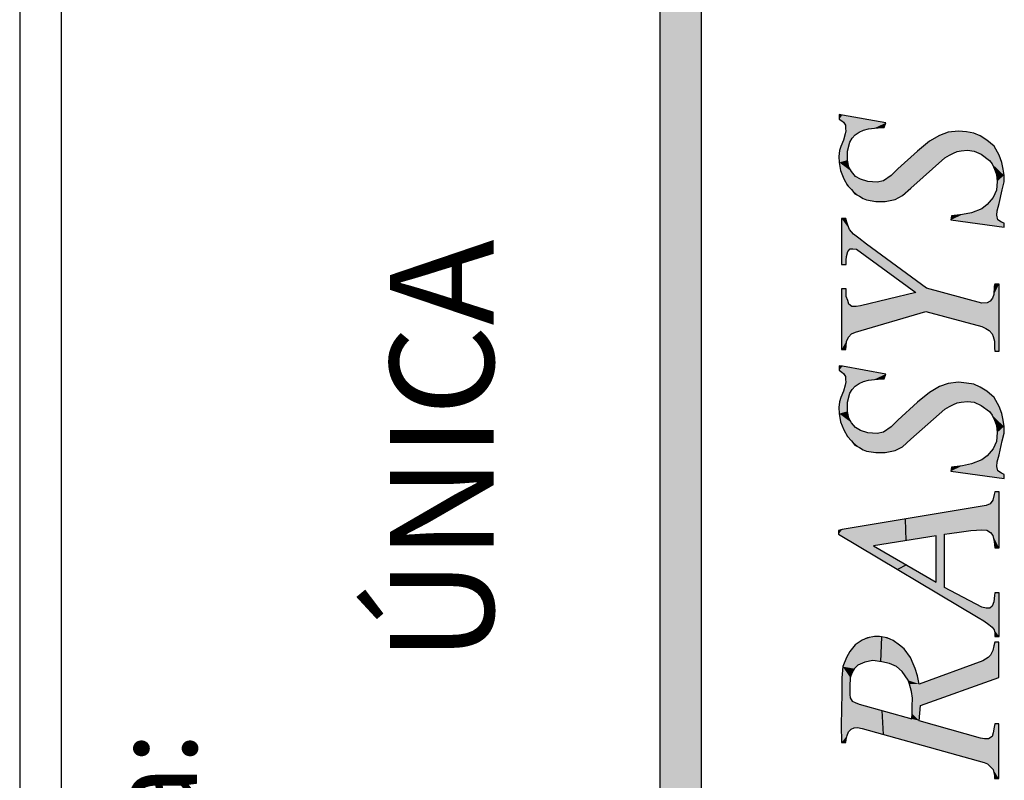
# Model space of a CAD drawing. Extents: x 188072 to 188367, y 1681253 to 1682493.
# Drawn here: x 188338 to 188350, y 1682415 to 1682425 of the extents above; entities that cross this region are included whole.
import ezdxf
from ezdxf.enums import TextEntityAlignment as Align

# ---------------------------------------------------------------- set-up
doc = ezdxf.new("R2010")
doc.units = 0
doc.header["$LTSCALE"] = 6
doc.header["$MEASUREMENT"] = 0
doc.layers.get('0').update_dxf_attribs({"linetype": 'CONTINUOUS'})
doc.layers.add('SELO-N', color=114, linetype='CONTINUOUS')
doc.styles.add('ROMAND', font='romand')
doc.styles.add('SERIA', font='SERIA.SHX')

# ---------------------------------------------------------------- blocks, each defined once
blk = doc.blocks.new('*U22', base_point=(1754.574, 1072.111))
at = {"color": 0}
for points in [[(1599.242, 1072.111), (1754.574, 1072.111), (1606.851, 1074.111)], [(1754.574, 1072.111), (1754.574, 1074.111), (1606.851, 1074.111)]]:
    blk.add_solid(points, dxfattribs=at)
blk = doc.blocks.new('*U34', base_point=(1651.16, 1058.843))
at = {"color": 0}
for points in [[(1653.387, 1065.715), (1652.085, 1065.127), (1651.58, 1064.4)], [(1652.715, 1064.931), (1653.387, 1065.715), (1651.58, 1064.4)], [(1653.387, 1065.715), (1652.603, 1065.491), (1652.085, 1065.127)], [(1653.387, 1065.715), (1652.995, 1065.659), (1652.603, 1065.491)], [(1652.715, 1064.931), (1652.953, 1065.127), (1653.387, 1065.715)], [(1652.953, 1065.127), (1653.163, 1065.253), (1653.387, 1065.715)], [(1653.163, 1065.253), (1653.499, 1065.323), (1653.387, 1065.715)], [(1653.961, 1065.701), (1653.681, 1065.729), (1653.387, 1065.715)], [(1654.465, 1065.519), (1653.961, 1065.701), (1653.387, 1065.715)], [(1654.759, 1065.435), (1654.465, 1065.519), (1653.387, 1065.715)], [(1653.499, 1065.323), (1654.759, 1065.435), (1653.387, 1065.715)], [(1654.465, 1065.519), (1654.157, 1065.645), (1653.961, 1065.701)], [(1655.292, 1063.476), (1655.67, 1065.561), (1655.474, 1065.715)], [(1655.292, 1063.476), (1655.474, 1065.715), (1655.39, 1065.589)], [(1655.67, 1065.561), (1655.698, 1065.715), (1655.474, 1065.715)], [(1652.603, 1065.491), (1652.281, 1065.323), (1652.085, 1065.127)], [(1653.499, 1065.323), (1654.914, 1065.407), (1654.759, 1065.435)], [(1653.499, 1065.323), (1653.933, 1065.323), (1655.18, 1065.421)], [(1653.499, 1065.323), (1655.18, 1065.421), (1654.914, 1065.407)], [(1653.933, 1065.323), (1654.367, 1065.211), (1655.18, 1065.421)], [(1654.367, 1065.211), (1654.549, 1065.099), (1655.18, 1065.421)], [(1654.549, 1065.099), (1654.717, 1064.945), (1655.18, 1065.421)], [(1654.717, 1064.945), (1654.843, 1064.75), (1655.32, 1065.505)], [(1654.717, 1064.945), (1655.32, 1065.505), (1655.18, 1065.421)], [(1654.843, 1064.75), (1654.942, 1064.554), (1655.32, 1065.505)], [(1655.18, 1065.421), (1655.012, 1065.421), (1654.914, 1065.407)], [(1654.942, 1064.554), (1655.292, 1063.476), (1655.32, 1065.505)], [(1655.292, 1063.476), (1655.39, 1065.589), (1655.32, 1065.505)], [(1652.085, 1065.127), (1651.763, 1064.736), (1651.58, 1064.4)], [(1652.575, 1064.694), (1652.715, 1064.931), (1651.58, 1064.4)], [(1651.763, 1064.736), (1651.651, 1064.568), (1651.58, 1064.4)], [(1652.463, 1064.344), (1652.575, 1064.694), (1651.58, 1064.4)], [(1652.085, 1065.127), (1651.875, 1064.959), (1651.763, 1064.736)], [(1651.58, 1064.4), (1651.51, 1063.952), (1651.51, 1063.504)], [(1651.58, 1064.4), (1651.51, 1063.504), (1651.791, 1062.664)], [(1651.58, 1064.4), (1651.791, 1062.664), (1652.155, 1062.272)], [(1651.58, 1064.4), (1652.155, 1062.272), (1653.611, 1060.621)], [(1651.58, 1064.4), (1653.611, 1060.621), (1653.737, 1060.411)], [(1652.435, 1063.896), (1652.463, 1064.344), (1651.58, 1064.4)], [(1652.505, 1063.588), (1652.435, 1063.896), (1651.58, 1064.4)], [(1654.857, 1059.585), (1652.505, 1063.588), (1651.58, 1064.4)], [(1651.58, 1064.4), (1653.737, 1060.411), (1654.857, 1059.585)], [(1654.942, 1064.554), (1654.998, 1064.302), (1655.292, 1063.476)], [(1654.998, 1064.302), (1655.04, 1064.022), (1655.292, 1063.476)], [(1655.04, 1064.022), (1655.068, 1063.644), (1655.292, 1063.476)], [(1651.51, 1063.504), (1651.609, 1063.028), (1651.791, 1062.664)], [(1654.857, 1059.585), (1652.757, 1063.224), (1652.505, 1063.588)], [(1655.068, 1063.644), (1655.068, 1063.56), (1655.292, 1063.476)], [(1654.409, 1061.377), (1653.079, 1062.888), (1652.757, 1063.224)], [(1654.857, 1059.585), (1654.409, 1061.377), (1652.757, 1063.224)], [(1654.409, 1061.377), (1653.933, 1061.95), (1653.079, 1062.888)], [(1654.843, 1060.467), (1654.689, 1060.887), (1654.409, 1061.377)], [(1654.857, 1059.585), (1654.843, 1060.467), (1654.409, 1061.377)], [(1653.737, 1060.411), (1653.835, 1060.215), (1654.857, 1059.585)], [(1654.857, 1059.585), (1654.9, 1059.977), (1654.843, 1060.467)], [(1650.614, 1060.341), (1650.264, 1057.78), (1650.46, 1057.766)], [(1650.614, 1060.341), (1650.46, 1057.766), (1650.516, 1057.906)], [(1650.964, 1059.347), (1650.614, 1060.341), (1650.516, 1057.906)], [(1650.88, 1059.781), (1650.81, 1060.313), (1650.614, 1060.341)], [(1650.964, 1059.347), (1650.88, 1059.781), (1650.614, 1060.341)], [(1653.835, 1060.215), (1653.905, 1060.033), (1654.857, 1059.585)], [(1653.905, 1060.033), (1653.947, 1059.851), (1654.857, 1059.585)], [(1652.771, 1057.78), (1654.171, 1058.256), (1654.857, 1059.585)], [(1653.485, 1058.48), (1652.771, 1057.78), (1654.857, 1059.585)], [(1653.779, 1058.885), (1653.485, 1058.48), (1654.857, 1059.585)], [(1653.933, 1059.221), (1653.779, 1058.885), (1654.857, 1059.585)], [(1653.975, 1059.529), (1653.933, 1059.221), (1654.857, 1059.585)], [(1653.947, 1059.851), (1653.975, 1059.529), (1654.857, 1059.585)], [(1654.171, 1058.256), (1654.661, 1058.927), (1654.857, 1059.585)], [(1654.661, 1058.927), (1654.801, 1059.235), (1654.857, 1059.585)], [(1650.964, 1059.347), (1650.516, 1057.906), (1650.628, 1058.074)], [(1651.16, 1058.843), (1650.964, 1059.347), (1650.628, 1058.074)], [(1651.356, 1058.592), (1651.16, 1058.843), (1650.628, 1058.074)], [(1651.356, 1058.592), (1650.628, 1058.074), (1650.838, 1058.13)], [(1651.693, 1058.298), (1651.356, 1058.592), (1650.838, 1058.13)], [(1654.171, 1058.256), (1654.465, 1058.606), (1654.661, 1058.927)], [(1652.043, 1058.144), (1651.693, 1058.298), (1650.838, 1058.13)], [(1652.477, 1058.102), (1652.043, 1058.144), (1650.838, 1058.13)], [(1652.477, 1058.102), (1650.838, 1058.13), (1651.062, 1058.116)], [(1651.062, 1058.116), (1651.412, 1058.018), (1652.071, 1057.864)], [(1651.062, 1058.116), (1652.071, 1057.864), (1652.771, 1057.78)], [(1652.477, 1058.102), (1651.062, 1058.116), (1652.771, 1057.78)], [(1652.813, 1058.144), (1652.477, 1058.102), (1652.771, 1057.78)], [(1653.485, 1058.48), (1653.317, 1058.354), (1652.771, 1057.78)], [(1653.317, 1058.354), (1653.065, 1058.242), (1652.771, 1057.78)], [(1652.771, 1057.78), (1653.387, 1057.892), (1654.171, 1058.256)], [(1653.065, 1058.242), (1652.813, 1058.144), (1652.771, 1057.78)], [(1653.387, 1057.892), (1653.737, 1058.018), (1654.171, 1058.256)], [(1652.071, 1057.864), (1652.449, 1057.78), (1652.771, 1057.78)], [(1652.771, 1057.78), (1653.065, 1057.822), (1653.387, 1057.892)]]:
    blk.add_solid(points, dxfattribs=at)
blk = doc.blocks.new('*U30', base_point=(1634.003, 1062.482))
at = {"color": 0}
for points in [[(1634.003, 1062.482), (1633.779, 1062.906), (1631.47, 1059.025)], [(1633.179, 1061.055), (1634.003, 1062.482), (1631.47, 1059.025)], [(1636.862, 1058.648), (1636.211, 1062.529), (1635.171, 1062.497)], [(1636.946, 1058.452), (1636.862, 1058.648), (1635.171, 1062.497)], [(1636.946, 1058.452), (1635.171, 1062.497), (1635.406, 1061.055)], [(1633.179, 1061.055), (1631.302, 1058.76), (1631.134, 1058.508)], [(1633.179, 1061.055), (1631.134, 1058.508), (1632.913, 1060.649)], [(1633.179, 1061.055), (1631.47, 1059.025), (1631.302, 1058.76)], [(1635.406, 1061.055), (1633.179, 1061.055), (1632.913, 1060.649)], [(1632.913, 1060.649), (1635.49, 1060.649), (1635.406, 1061.055)], [(1635.49, 1060.649), (1636.946, 1058.452), (1635.406, 1061.055)], [(1631.134, 1058.508), (1631.96, 1058.843), (1632.913, 1060.649)], [(1635.49, 1060.649), (1635.518, 1060.397), (1635.588, 1059.837)], [(1635.49, 1060.649), (1635.588, 1059.837), (1635.658, 1059.375)], [(1635.49, 1060.649), (1635.658, 1059.375), (1636.946, 1058.452)], [(1635.658, 1059.375), (1635.672, 1059.109), (1637.128, 1058.312)], [(1635.658, 1059.375), (1637.128, 1058.312), (1636.946, 1058.452)], [(1635.672, 1059.109), (1635.686, 1058.843), (1637.128, 1058.312)], [(1631.134, 1058.508), (1631.008, 1058.354), (1632.227, 1058.27)], [(1631.134, 1058.508), (1631.918, 1058.648), (1631.96, 1058.843)], [(1631.134, 1058.508), (1631.918, 1058.466), (1631.918, 1058.648)], [(1631.134, 1058.508), (1632.227, 1058.27), (1632.017, 1058.354)], [(1631.134, 1058.508), (1632.017, 1058.354), (1631.918, 1058.466)], [(1635.672, 1058.606), (1635.56, 1058.424), (1637.128, 1058.312)], [(1635.686, 1058.843), (1635.672, 1058.606), (1637.128, 1058.312)], [(1630.56, 1058.018), (1632.661, 1058.228), (1632.227, 1058.27)], [(1630.882, 1058.256), (1630.56, 1058.018), (1632.227, 1058.27)], [(1630.882, 1058.256), (1630.728, 1058.228), (1630.56, 1058.018)], [(1630.728, 1058.228), (1630.56, 1058.228), (1630.56, 1058.018)], [(1630.56, 1058.018), (1632.661, 1058.018), (1632.661, 1058.228)], [(1631.008, 1058.354), (1630.882, 1058.256), (1632.227, 1058.27)], [(1632.661, 1058.228), (1632.535, 1058.242), (1632.227, 1058.27)], [(1635.42, 1058.312), (1635.125, 1058.256), (1634.831, 1058.018)], [(1634.831, 1058.018), (1637.52, 1058.228), (1637.128, 1058.312)], [(1635.42, 1058.312), (1634.831, 1058.018), (1637.128, 1058.312)], [(1635.125, 1058.256), (1634.831, 1058.228), (1634.831, 1058.018)], [(1634.831, 1058.018), (1637.52, 1058.018), (1637.52, 1058.228)], [(1635.56, 1058.424), (1635.42, 1058.312), (1637.128, 1058.312)], [(1637.52, 1058.228), (1637.394, 1058.256), (1637.128, 1058.312)]]:
    blk.add_solid(points, dxfattribs=at)
blk = doc.blocks.new('*U31', base_point=(1635.171, 1062.497))
at = {"color": 0}
for points in [[(1635.476, 1065.757), (1633.779, 1062.906), (1634.003, 1062.482)], [(1635.7, 1065.575), (1635.476, 1065.757), (1634.003, 1062.482)], [(1635.7, 1065.575), (1635.658, 1065.757), (1635.476, 1065.757)], [(1634.003, 1062.482), (1634.915, 1064.064), (1635.7, 1065.575)], [(1634.915, 1064.064), (1635.171, 1062.497), (1635.7, 1065.575)], [(1635.171, 1062.497), (1636.211, 1062.529), (1635.7, 1065.575)]]:
    blk.add_solid(points, dxfattribs=at)
blk = doc.blocks.new('*U32', base_point=(1641.511, 1060.621))
at = {"color": 0}
for points in [[(1641.287, 1065.715), (1639.985, 1065.127), (1639.481, 1064.4)], [(1640.615, 1064.931), (1641.287, 1065.715), (1639.481, 1064.4)], [(1641.287, 1065.715), (1640.503, 1065.491), (1639.985, 1065.127)], [(1641.287, 1065.715), (1640.895, 1065.659), (1640.503, 1065.491)], [(1640.615, 1064.931), (1640.853, 1065.127), (1641.287, 1065.715)], [(1640.853, 1065.127), (1641.063, 1065.253), (1641.287, 1065.715)], [(1641.063, 1065.253), (1641.399, 1065.323), (1641.287, 1065.715)], [(1641.862, 1065.701), (1641.581, 1065.729), (1641.287, 1065.715)], [(1642.366, 1065.519), (1641.862, 1065.701), (1641.287, 1065.715)], [(1642.66, 1065.435), (1642.366, 1065.519), (1641.287, 1065.715)], [(1641.399, 1065.323), (1642.66, 1065.435), (1641.287, 1065.715)], [(1642.366, 1065.519), (1642.058, 1065.645), (1641.862, 1065.701)], [(1643.192, 1063.476), (1643.57, 1065.561), (1643.374, 1065.715)], [(1643.192, 1063.476), (1643.374, 1065.715), (1643.29, 1065.589)], [(1643.57, 1065.561), (1643.598, 1065.715), (1643.374, 1065.715)], [(1640.503, 1065.491), (1640.181, 1065.323), (1639.985, 1065.127)], [(1641.399, 1065.323), (1642.814, 1065.407), (1642.66, 1065.435)], [(1641.399, 1065.323), (1641.834, 1065.323), (1643.08, 1065.421)], [(1641.399, 1065.323), (1643.08, 1065.421), (1642.814, 1065.407)], [(1641.834, 1065.323), (1642.268, 1065.211), (1643.08, 1065.421)], [(1642.268, 1065.211), (1642.45, 1065.099), (1643.08, 1065.421)], [(1642.45, 1065.099), (1642.618, 1064.945), (1643.08, 1065.421)], [(1642.618, 1064.945), (1642.744, 1064.75), (1643.22, 1065.505)], [(1642.618, 1064.945), (1643.22, 1065.505), (1643.08, 1065.421)], [(1642.744, 1064.75), (1642.842, 1064.554), (1643.22, 1065.505)], [(1643.08, 1065.421), (1642.912, 1065.421), (1642.814, 1065.407)], [(1642.842, 1064.554), (1643.192, 1063.476), (1643.22, 1065.505)], [(1643.192, 1063.476), (1643.29, 1065.589), (1643.22, 1065.505)], [(1639.985, 1065.127), (1639.663, 1064.736), (1639.481, 1064.4)], [(1640.475, 1064.694), (1640.615, 1064.931), (1639.481, 1064.4)], [(1639.663, 1064.736), (1639.551, 1064.568), (1639.481, 1064.4)], [(1640.363, 1064.344), (1640.475, 1064.694), (1639.481, 1064.4)], [(1639.985, 1065.127), (1639.775, 1064.959), (1639.663, 1064.736)], [(1639.481, 1064.4), (1639.411, 1063.952), (1639.411, 1063.504)], [(1639.481, 1064.4), (1639.411, 1063.504), (1639.691, 1062.664)], [(1639.481, 1064.4), (1639.691, 1062.664), (1640.055, 1062.272)], [(1639.481, 1064.4), (1640.055, 1062.272), (1641.511, 1060.621)], [(1639.481, 1064.4), (1641.511, 1060.621), (1641.637, 1060.411)], [(1640.335, 1063.896), (1640.363, 1064.344), (1639.481, 1064.4)], [(1640.405, 1063.588), (1640.335, 1063.896), (1639.481, 1064.4)], [(1642.758, 1059.585), (1640.405, 1063.588), (1639.481, 1064.4)], [(1639.481, 1064.4), (1641.637, 1060.411), (1642.758, 1059.585)], [(1642.842, 1064.554), (1642.898, 1064.302), (1643.192, 1063.476)], [(1642.898, 1064.302), (1642.94, 1064.022), (1643.192, 1063.476)], [(1642.94, 1064.022), (1642.968, 1063.644), (1643.192, 1063.476)], [(1639.411, 1063.504), (1639.509, 1063.028), (1639.691, 1062.664)], [(1642.758, 1059.585), (1640.657, 1063.224), (1640.405, 1063.588)], [(1642.968, 1063.644), (1642.968, 1063.56), (1643.192, 1063.476)], [(1642.31, 1061.377), (1640.979, 1062.888), (1640.657, 1063.224)], [(1642.758, 1059.585), (1642.31, 1061.377), (1640.657, 1063.224)], [(1642.31, 1061.377), (1641.834, 1061.95), (1640.979, 1062.888)], [(1642.744, 1060.467), (1642.59, 1060.887), (1642.31, 1061.377)], [(1642.758, 1059.585), (1642.744, 1060.467), (1642.31, 1061.377)], [(1641.637, 1060.411), (1641.735, 1060.215), (1642.758, 1059.585)], [(1642.758, 1059.585), (1642.8, 1059.977), (1642.744, 1060.467)], [(1638.515, 1060.341), (1638.164, 1057.78), (1638.36, 1057.766)], [(1638.515, 1060.341), (1638.36, 1057.766), (1638.416, 1057.906)], [(1638.865, 1059.347), (1638.515, 1060.341), (1638.416, 1057.906)], [(1638.781, 1059.781), (1638.711, 1060.313), (1638.515, 1060.341)], [(1638.865, 1059.347), (1638.781, 1059.781), (1638.515, 1060.341)], [(1641.735, 1060.215), (1641.806, 1060.033), (1642.758, 1059.585)], [(1641.806, 1060.033), (1641.848, 1059.851), (1642.758, 1059.585)], [(1640.671, 1057.78), (1642.072, 1058.256), (1642.758, 1059.585)], [(1641.385, 1058.48), (1640.671, 1057.78), (1642.758, 1059.585)], [(1641.679, 1058.885), (1641.385, 1058.48), (1642.758, 1059.585)], [(1641.834, 1059.221), (1641.679, 1058.885), (1642.758, 1059.585)], [(1641.876, 1059.529), (1641.834, 1059.221), (1642.758, 1059.585)], [(1641.848, 1059.851), (1641.876, 1059.529), (1642.758, 1059.585)], [(1642.072, 1058.256), (1642.562, 1058.927), (1642.758, 1059.585)], [(1642.562, 1058.927), (1642.702, 1059.235), (1642.758, 1059.585)], [(1638.865, 1059.347), (1638.416, 1057.906), (1638.529, 1058.074)], [(1639.061, 1058.843), (1638.865, 1059.347), (1638.529, 1058.074)], [(1639.257, 1058.592), (1639.061, 1058.843), (1638.529, 1058.074)], [(1639.257, 1058.592), (1638.529, 1058.074), (1638.739, 1058.13)], [(1639.593, 1058.298), (1639.257, 1058.592), (1638.739, 1058.13)], [(1642.072, 1058.256), (1642.366, 1058.606), (1642.562, 1058.927)], [(1639.943, 1058.144), (1639.593, 1058.298), (1638.739, 1058.13)], [(1640.377, 1058.102), (1639.943, 1058.144), (1638.739, 1058.13)], [(1640.377, 1058.102), (1638.739, 1058.13), (1638.963, 1058.116)], [(1638.963, 1058.116), (1639.313, 1058.018), (1639.971, 1057.864)], [(1638.963, 1058.116), (1639.971, 1057.864), (1640.671, 1057.78)], [(1640.377, 1058.102), (1638.963, 1058.116), (1640.671, 1057.78)], [(1640.713, 1058.144), (1640.377, 1058.102), (1640.671, 1057.78)], [(1641.385, 1058.48), (1641.217, 1058.354), (1640.671, 1057.78)], [(1641.217, 1058.354), (1640.965, 1058.242), (1640.671, 1057.78)], [(1640.671, 1057.78), (1641.287, 1057.892), (1642.072, 1058.256)], [(1640.965, 1058.242), (1640.713, 1058.144), (1640.671, 1057.78)], [(1641.287, 1057.892), (1641.637, 1058.018), (1642.072, 1058.256)], [(1639.971, 1057.864), (1640.349, 1057.78), (1640.671, 1057.78)], [(1640.671, 1057.78), (1640.965, 1057.822), (1641.287, 1057.892)]]:
    blk.add_solid(points, dxfattribs=at)
blk = doc.blocks.new('*U28', base_point=(1624.482, 1058.746))
at = {"color": 0}
for points in [[(1626.583, 1062.216), (1625.836, 1063.592), (1624.482, 1058.746)], [(1626.583, 1062.216), (1626.988, 1063.661), (1625.836, 1063.592)], [(1630.364, 1063.126), (1629.258, 1063.294), (1629.104, 1062.958)], [(1630.364, 1063.126), (1629.328, 1063.658), (1629.258, 1063.294)], [(1630.539, 1063.668), (1629.337, 1063.715), (1629.328, 1063.658)], [(1630.364, 1063.126), (1630.539, 1063.668), (1629.328, 1063.658)], [(1630.364, 1063.126), (1630.49, 1063.406), (1630.539, 1063.668)], [(1628.263, 1061.866), (1629.244, 1062.16), (1630.364, 1063.126)], [(1628.263, 1061.866), (1630.364, 1063.126), (1629.104, 1062.958)], [(1628.263, 1061.866), (1629.104, 1062.958), (1628.866, 1062.692)], [(1629.244, 1062.16), (1629.958, 1062.594), (1630.364, 1063.126)], [(1629.958, 1062.594), (1630.14, 1062.818), (1630.364, 1063.126)], [(1626.499, 1061.866), (1628.263, 1061.866), (1628.263, 1062.328)], [(1626.499, 1061.866), (1628.263, 1062.328), (1627.899, 1062.244)], [(1628.263, 1061.866), (1628.866, 1062.692), (1628.445, 1062.398)], [(1628.263, 1061.866), (1628.445, 1062.398), (1628.263, 1062.328)], [(1629.244, 1062.16), (1629.538, 1062.286), (1629.958, 1062.594)], [(1626.583, 1062.216), (1624.482, 1058.746), (1624.426, 1058.578)], [(1626.583, 1062.216), (1624.426, 1058.578), (1625.659, 1058.913)], [(1626.583, 1062.216), (1625.659, 1058.913), (1626.499, 1061.866)], [(1626.499, 1061.866), (1627.899, 1062.244), (1627.591, 1062.188)], [(1626.835, 1062.202), (1626.583, 1062.216), (1626.499, 1061.866)], [(1626.499, 1061.866), (1627.591, 1062.188), (1626.835, 1062.202)], [(1626.499, 1061.866), (1627.227, 1061.797), (1628.263, 1061.866)], [(1627.591, 1062.188), (1627.199, 1062.202), (1626.835, 1062.202)], [(1627.227, 1061.797), (1629.384, 1058.802), (1628.263, 1061.866)], [(1628.263, 1061.866), (1629.02, 1062.062), (1629.244, 1062.16)], [(1628.263, 1061.866), (1628.669, 1061.95), (1629.02, 1062.062)], [(1627.227, 1061.797), (1628.585, 1058.032), (1629.538, 1058.55)], [(1627.227, 1061.797), (1629.538, 1058.55), (1629.384, 1058.802)], [(1624.426, 1058.578), (1624.314, 1058.466), (1625.743, 1058.354)], [(1624.426, 1058.578), (1625.631, 1058.718), (1625.659, 1058.913)], [(1624.426, 1058.578), (1625.631, 1058.522), (1625.631, 1058.718)], [(1624.426, 1058.578), (1625.743, 1058.354), (1625.631, 1058.522)], [(1628.585, 1058.032), (1629.664, 1058.424), (1629.538, 1058.55)], [(1623.712, 1058.032), (1625.911, 1058.298), (1625.743, 1058.354)], [(1624.146, 1058.298), (1623.712, 1058.032), (1625.743, 1058.354)], [(1623.712, 1058.032), (1626.345, 1058.214), (1625.911, 1058.298)], [(1624.146, 1058.298), (1624.006, 1058.27), (1623.712, 1058.032)], [(1624.006, 1058.27), (1623.852, 1058.242), (1623.712, 1058.032)], [(1623.852, 1058.242), (1623.712, 1058.242), (1623.712, 1058.032)], [(1623.712, 1058.032), (1626.345, 1058.032), (1626.345, 1058.214)], [(1624.314, 1058.466), (1624.146, 1058.298), (1625.743, 1058.354)], [(1626.345, 1058.214), (1626.191, 1058.256), (1625.911, 1058.298)], [(1628.585, 1058.032), (1629.874, 1058.312), (1629.664, 1058.424)], [(1628.585, 1058.032), (1630.28, 1058.228), (1629.874, 1058.312)], [(1628.585, 1058.032), (1630.28, 1058.032), (1630.28, 1058.228)], [(1630.28, 1058.228), (1630.098, 1058.27), (1629.874, 1058.312)]]:
    blk.add_solid(points, dxfattribs=at)
blk = doc.blocks.new('*U29', base_point=(1629.398, 1064.106))
at = {"color": 0}
for points in [[(1627.829, 1065.589), (1626.289, 1065.617), (1625.449, 1065.603)], [(1625.449, 1065.603), (1625.449, 1065.393), (1625.589, 1065.379)], [(1629.104, 1065.547), (1627.829, 1065.589), (1625.449, 1065.603)], [(1625.449, 1065.603), (1625.589, 1065.379), (1625.785, 1065.337)], [(1629.104, 1065.547), (1625.449, 1065.603), (1625.785, 1065.337)], [(1629.104, 1065.547), (1625.785, 1065.337), (1625.967, 1065.267)], [(1629.104, 1065.547), (1625.967, 1065.267), (1626.093, 1065.141)], [(1629.104, 1065.547), (1626.093, 1065.141), (1627.605, 1065.183)], [(1626.093, 1065.141), (1627.437, 1065.099), (1627.605, 1065.183)], [(1627.605, 1065.183), (1627.759, 1065.211), (1629.104, 1065.547)], [(1627.759, 1065.211), (1628.165, 1065.211), (1629.104, 1065.547)], [(1629.104, 1065.547), (1628.571, 1065.589), (1627.829, 1065.589)], [(1628.165, 1065.211), (1628.571, 1065.183), (1629.104, 1065.547)], [(1628.571, 1065.183), (1628.782, 1065.113), (1629.104, 1065.547)], [(1628.782, 1065.113), (1629.006, 1064.987), (1629.104, 1065.547)], [(1629.006, 1064.987), (1630.539, 1063.668), (1629.104, 1065.547)], [(1629.832, 1065.211), (1629.538, 1065.365), (1629.104, 1065.547)], [(1630.378, 1064.61), (1629.832, 1065.211), (1629.104, 1065.547)], [(1630.539, 1063.668), (1630.378, 1064.61), (1629.104, 1065.547)], [(1630.378, 1064.61), (1630.154, 1064.945), (1629.832, 1065.211)], [(1626.093, 1065.141), (1626.149, 1065.001), (1626.988, 1063.661)], [(1626.093, 1065.141), (1626.988, 1063.661), (1627.297, 1064.764)], [(1626.093, 1065.141), (1627.297, 1064.764), (1627.367, 1064.945)], [(1626.093, 1065.141), (1627.367, 1064.945), (1627.437, 1065.099)], [(1626.177, 1064.833), (1626.121, 1064.61), (1626.988, 1063.661)], [(1626.149, 1065.001), (1626.177, 1064.833), (1626.988, 1063.661)], [(1629.006, 1064.987), (1629.174, 1064.819), (1630.539, 1063.668)], [(1629.174, 1064.819), (1629.314, 1064.484), (1630.539, 1063.668)], [(1626.121, 1064.61), (1625.836, 1063.592), (1626.988, 1063.661)], [(1629.314, 1064.484), (1629.398, 1064.106), (1630.539, 1063.668)], [(1630.56, 1064.022), (1630.49, 1064.358), (1630.378, 1064.61)], [(1630.539, 1063.668), (1630.56, 1064.022), (1630.378, 1064.61)], [(1629.398, 1064.106), (1629.337, 1063.715), (1630.539, 1063.668)], [(1630.539, 1063.668), (1630.56, 1063.784), (1630.56, 1064.022)]]:
    blk.add_solid(points, dxfattribs=at)
blk = doc.blocks.new('*U33', base_point=(1645.489, 1058.857))
at = {"color": 0}
for points in [[(1647.295, 1065.379), (1647.295, 1065.603), (1644.382, 1065.603)], [(1644.382, 1065.603), (1644.382, 1065.393), (1644.55, 1065.379)], [(1646.931, 1065.379), (1647.295, 1065.379), (1644.382, 1065.603)], [(1644.382, 1065.603), (1644.55, 1065.379), (1644.76, 1065.365)], [(1646.553, 1065.253), (1646.931, 1065.379), (1644.382, 1065.603)], [(1644.382, 1065.603), (1644.76, 1065.365), (1644.97, 1065.267)], [(1646.441, 1065.113), (1646.553, 1065.253), (1644.382, 1065.603)], [(1646.441, 1064.903), (1646.441, 1065.113), (1644.382, 1065.603)], [(1646.483, 1064.694), (1646.441, 1064.903), (1644.382, 1065.603)], [(1646.483, 1064.694), (1644.382, 1065.603), (1644.97, 1065.267)], [(1646.483, 1064.694), (1644.97, 1065.267), (1645.139, 1065.127)], [(1646.553, 1065.253), (1646.735, 1065.309), (1646.931, 1065.379)], [(1646.931, 1065.379), (1647.197, 1065.379), (1647.295, 1065.379)], [(1650.684, 1065.603), (1648.472, 1065.603), (1648.472, 1065.379)], [(1650.684, 1065.603), (1648.472, 1065.379), (1648.682, 1065.379)], [(1650.684, 1065.603), (1648.682, 1065.379), (1648.85, 1065.365)], [(1650.166, 1065.225), (1650.684, 1065.603), (1648.85, 1065.365)], [(1650.166, 1065.225), (1648.85, 1065.365), (1649.102, 1065.295)], [(1649.928, 1065.029), (1650.166, 1065.225), (1649.102, 1065.295)], [(1649.732, 1064.778), (1649.928, 1065.029), (1649.102, 1065.295)], [(1649.732, 1064.778), (1649.102, 1065.295), (1649.228, 1065.183)], [(1649.452, 1064.4), (1649.732, 1064.778), (1649.228, 1065.183)], [(1649.452, 1064.4), (1649.228, 1065.183), (1649.228, 1065.057)], [(1650.166, 1065.225), (1650.362, 1065.309), (1650.684, 1065.603)], [(1650.362, 1065.309), (1650.516, 1065.351), (1650.684, 1065.603)], [(1650.516, 1065.351), (1650.684, 1065.393), (1650.684, 1065.603)], [(1647.127, 1062.034), (1646.483, 1064.694), (1645.139, 1065.127)], [(1647.127, 1062.034), (1645.139, 1065.127), (1645.209, 1064.931)], [(1647.127, 1062.034), (1645.209, 1064.931), (1646.203, 1061.545)], [(1647.337, 1061.517), (1649.214, 1064.889), (1647.127, 1062.034)], [(1647.337, 1061.517), (1649.452, 1064.4), (1649.214, 1064.889)], [(1649.452, 1064.4), (1649.228, 1065.057), (1649.214, 1064.889)], [(1647.127, 1062.034), (1646.203, 1061.545), (1646.609, 1058.843)], [(1647.127, 1062.034), (1646.609, 1058.843), (1647.337, 1061.517)], [(1646.203, 1061.545), (1645.489, 1058.857), (1646.623, 1058.592)], [(1646.203, 1061.545), (1646.623, 1058.592), (1646.609, 1058.843)], [(1645.391, 1058.662), (1645.293, 1058.494), (1647.519, 1058.018)], [(1645.489, 1058.857), (1645.391, 1058.662), (1647.519, 1058.018)], [(1645.489, 1058.857), (1647.519, 1058.018), (1646.847, 1058.34)], [(1645.489, 1058.857), (1646.847, 1058.34), (1646.707, 1058.452)], [(1645.489, 1058.857), (1646.707, 1058.452), (1646.623, 1058.592)], [(1644.774, 1058.242), (1644.438, 1058.242), (1644.298, 1058.228)], [(1644.774, 1058.242), (1644.298, 1058.228), (1647.519, 1058.018)], [(1644.298, 1058.228), (1644.298, 1058.018), (1647.519, 1058.018)], [(1644.998, 1058.298), (1644.774, 1058.242), (1647.519, 1058.018)], [(1645.139, 1058.354), (1644.998, 1058.298), (1647.519, 1058.018)], [(1645.293, 1058.494), (1645.139, 1058.354), (1647.519, 1058.018)], [(1647.519, 1058.018), (1647.029, 1058.27), (1646.847, 1058.34)], [(1647.519, 1058.018), (1647.407, 1058.256), (1647.029, 1058.27)], [(1647.519, 1058.018), (1647.519, 1058.228), (1647.407, 1058.256)]]:
    blk.add_solid(points, dxfattribs=at)

msp = doc.modelspace()

# ---------------------------------------------------------------- linework, layer by layer
at = {"layer": 'SELO-N'}
for p, q in [((188337.976, 1682449.564), (188337.976, 1682408.265)), ((188338.495, 1682449.564), (188338.495, 1682408.265)), ((188349.042, 1682418.104), (188349.034, 1682418.373)), ((188349.046, 1682417.801), (188348.936, 1682417.743)), ((188348.726, 1682416.591), (188348.739, 1682416.903)), ((188348.741, 1682415.983), (188348.758, 1682415.684))]:
    msp.add_line(p, q, dxfattribs=at)
for points in [[(188345.967, 1682449.564), (188345.967, 1682410.756), (188345.967, 1682408.265)], [(188346.485, 1682449.046), (188346.485, 1682408.784)]]:
    msp.add_lwpolyline(points, dxfattribs=at)
at = {"layer": 'SELO-N', "color": 114}
for points in [[(188348.208, 1682423.424), (188348.208, 1682423.366), (188348.241, 1682423.344), (188348.262, 1682423.326), (188348.284, 1682423.29), (188348.284, 1682423.246), (188348.288, 1682423.221), (188348.281, 1682423.181), (188348.259, 1682423.105), (188348.226, 1682423.025), (188348.212, 1682422.974), (188348.204, 1682422.901), (188348.208, 1682422.825), (188348.222, 1682422.724), (188348.266, 1682422.622), (188348.31, 1682422.539), (188348.36, 1682422.488), (188348.404, 1682422.433), (188348.462, 1682422.404), (188348.505, 1682422.375), (188348.549, 1682422.357), (188348.665, 1682422.339), (188348.781, 1682422.339), (188348.904, 1682422.364), (188348.999, 1682422.411), (188349.1, 1682422.506), (188349.528, 1682422.883), (188349.583, 1682422.916), (188349.634, 1682422.941), (188349.681, 1682422.96), (188349.728, 1682422.97), (188349.811, 1682422.978), (188349.891, 1682422.967), (188349.978, 1682422.927), (188350.083, 1682422.851), (188350.116, 1682422.807), (188350.145, 1682422.742), (188350.171, 1682422.676), (188350.181, 1682422.589), (188350.171, 1682422.477), (188350.131, 1682422.386), (188350.054, 1682422.299), (188349.989, 1682422.248), (188349.859, 1682422.197), (188349.746, 1682422.176), (188349.608, 1682422.157), (188349.601, 1682422.107), (188350.265, 1682422.016), (188350.268, 1682422.067), (188350.232, 1682422.081), (188350.189, 1682422.11), (188350.174, 1682422.165), (188350.178, 1682422.223), (188350.203, 1682422.313), (188350.243, 1682422.484), (188350.265, 1682422.582), (188350.265, 1682422.666), (188350.254, 1682422.742), (188350.236, 1682422.825), (188350.203, 1682422.916), (188350.141, 1682423.029), (188350.051, 1682423.105), (188349.967, 1682423.156), (188349.888, 1682423.192), (188349.797, 1682423.206), (188349.695, 1682423.217), (188349.568, 1682423.203), (188349.46, 1682423.163), (188349.333, 1682423.09), (188349.184, 1682422.967), (188348.941, 1682422.745), (188348.854, 1682422.662), (188348.759, 1682422.597), (188348.68, 1682422.578), (188348.563, 1682422.586), (188348.473, 1682422.615), (188348.411, 1682422.651), (188348.36, 1682422.713), (188348.328, 1682422.767), (188348.31, 1682422.854), (188348.31, 1682422.967), (188348.339, 1682423.079), (188348.368, 1682423.127), (188348.408, 1682423.17), (188348.458, 1682423.203), (188348.509, 1682423.228), (188348.574, 1682423.243), (188348.647, 1682423.254), (188348.745, 1682423.261), (188348.767, 1682423.261), (188348.788, 1682423.319), (188348.248, 1682423.417)], [(188348.237, 1682422.125), (188348.237, 1682421.551), (188348.295, 1682421.551), (188348.295, 1682421.606), (188348.299, 1682421.649), (188348.317, 1682421.715), (188348.346, 1682421.747), (188348.378, 1682421.747), (188348.422, 1682421.744), (188349.162, 1682421.203), (188348.473, 1682421.036), (188348.418, 1682421.025), (188348.364, 1682421.025), (188348.328, 1682421.054), (188348.313, 1682421.101), (188348.295, 1682421.152), (188348.295, 1682421.221), (188348.295, 1682421.246), (188348.237, 1682421.246), (188348.237, 1682420.491), (188348.291, 1682420.491), (188348.295, 1682420.535), (188348.299, 1682420.589), (188348.324, 1682420.644), (188348.36, 1682420.687), (188348.411, 1682420.705), (188349.289, 1682420.963), (188349.986, 1682420.778), (188350.036, 1682420.753), (188350.08, 1682420.727), (188350.116, 1682420.687), (188350.131, 1682420.651), (188350.145, 1682420.593), (188350.145, 1682420.506), (188350.149, 1682420.469), (188350.203, 1682420.469), (188350.203, 1682421.304), (188350.149, 1682421.304), (188350.141, 1682421.275), (188350.138, 1682421.177), (188350.12, 1682421.13), (188350.091, 1682421.094), (188350.054, 1682421.072), (188349.989, 1682421.068), (188349.296, 1682421.257), (188348.549, 1682421.805), (188348.451, 1682421.878), (188348.386, 1682421.929), (188348.335, 1682421.99), (188348.313, 1682422.041), (188348.302, 1682422.081), (188348.291, 1682422.125)], [(188348.208, 1682420.288), (188348.208, 1682420.23), (188348.241, 1682420.208), (188348.262, 1682420.19), (188348.284, 1682420.154), (188348.284, 1682420.11), (188348.288, 1682420.085), (188348.281, 1682420.045), (188348.259, 1682419.969), (188348.226, 1682419.889), (188348.212, 1682419.838), (188348.204, 1682419.765), (188348.208, 1682419.689), (188348.222, 1682419.587), (188348.266, 1682419.486), (188348.31, 1682419.402), (188348.36, 1682419.351), (188348.404, 1682419.297), (188348.462, 1682419.268), (188348.505, 1682419.239), (188348.549, 1682419.221), (188348.665, 1682419.203), (188348.781, 1682419.203), (188348.904, 1682419.228), (188348.999, 1682419.275), (188349.1, 1682419.37), (188349.528, 1682419.747), (188349.583, 1682419.78), (188349.634, 1682419.805), (188349.681, 1682419.823), (188349.728, 1682419.834), (188349.811, 1682419.841), (188349.891, 1682419.831), (188349.978, 1682419.791), (188350.083, 1682419.714), (188350.116, 1682419.671), (188350.145, 1682419.606), (188350.171, 1682419.54), (188350.181, 1682419.453), (188350.171, 1682419.341), (188350.131, 1682419.25), (188350.054, 1682419.163), (188349.989, 1682419.112), (188349.859, 1682419.061), (188349.746, 1682419.039), (188349.608, 1682419.021), (188349.601, 1682418.97), (188350.265, 1682418.88), (188350.268, 1682418.93), (188350.232, 1682418.945), (188350.189, 1682418.974), (188350.174, 1682419.028), (188350.178, 1682419.086), (188350.203, 1682419.177), (188350.243, 1682419.348), (188350.265, 1682419.446), (188350.265, 1682419.529), (188350.254, 1682419.606), (188350.236, 1682419.689), (188350.203, 1682419.78), (188350.141, 1682419.892), (188350.051, 1682419.969), (188349.967, 1682420.019), (188349.888, 1682420.056), (188349.797, 1682420.07), (188349.695, 1682420.081), (188349.568, 1682420.067), (188349.46, 1682420.027), (188349.333, 1682419.954), (188349.184, 1682419.831), (188348.941, 1682419.609), (188348.854, 1682419.526), (188348.759, 1682419.46), (188348.68, 1682419.442), (188348.563, 1682419.449), (188348.473, 1682419.478), (188348.411, 1682419.515), (188348.36, 1682419.576), (188348.328, 1682419.631), (188348.31, 1682419.718), (188348.31, 1682419.831), (188348.339, 1682419.943), (188348.368, 1682419.99), (188348.408, 1682420.034), (188348.458, 1682420.067), (188348.509, 1682420.092), (188348.574, 1682420.106), (188348.647, 1682420.117), (188348.745, 1682420.125), (188348.767, 1682420.125), (188348.788, 1682420.183), (188348.248, 1682420.281)], [(188348.197, 1682418.23), (188348.197, 1682418.183), (188349.942, 1682417.144), (188350.011, 1682417.101), (188350.076, 1682417.057), (188350.116, 1682417.025), (188350.141, 1682416.992), (188350.149, 1682416.952), (188350.149, 1682416.909), (188350.203, 1682416.909), (188350.203, 1682417.453), (188350.149, 1682417.453), (188350.145, 1682417.42), (188350.138, 1682417.34), (188350.116, 1682417.286), (188350.087, 1682417.261), (188350.04, 1682417.261), (188349.989, 1682417.272), (188349.521, 1682417.518), (188349.521, 1682418.186), (188349.586, 1682418.194), (188349.732, 1682418.212), (188349.851, 1682418.23), (188349.92, 1682418.233), (188349.989, 1682418.237), (188350.051, 1682418.233), (188350.098, 1682418.204), (188350.127, 1682418.168), (188350.141, 1682418.092), (188350.149, 1682418.016), (188350.203, 1682418.016), (188350.203, 1682418.713), (188350.149, 1682418.713), (188350.141, 1682418.68), (188350.127, 1682418.611), (188350.091, 1682418.564), (188350.04, 1682418.542), (188348.244, 1682418.241)], [(188348.636, 1682418.037), (188349.416, 1682417.587), (188349.416, 1682418.164)], [(188348.237, 1682415.584), (188348.291, 1682415.584), (188348.295, 1682415.62), (188348.306, 1682415.671), (188348.324, 1682415.718), (188348.357, 1682415.751), (188348.393, 1682415.765), (188348.437, 1682415.772), (188348.495, 1682415.758), (188350.015, 1682415.333), (188350.058, 1682415.319), (188350.087, 1682415.29), (188350.131, 1682415.246), (188350.138, 1682415.21), (188350.145, 1682415.17), (188350.145, 1682415.133), (188350.2, 1682415.133), (188350.2, 1682415.816), (188350.152, 1682415.816), (188350.141, 1682415.776), (188350.131, 1682415.703), (188350.116, 1682415.66), (188350.073, 1682415.631), (188350.022, 1682415.631), (188349.971, 1682415.638), (188349.206, 1682415.856), (188349.224, 1682416.045), (188350.2, 1682416.397), (188350.2, 1682416.836), (188350.149, 1682416.836), (188350.138, 1682416.789), (188350.127, 1682416.731), (188350.098, 1682416.676), (188350.065, 1682416.644), (188350, 1682416.604), (188349.206, 1682416.313), (188349.184, 1682416.418), (188349.155, 1682416.509), (188349.129, 1682416.567), (188349.097, 1682416.644), (188349.017, 1682416.752), (188348.959, 1682416.8), (188348.879, 1682416.858), (188348.807, 1682416.89), (188348.709, 1682416.909), (188348.647, 1682416.909), (188348.56, 1682416.89), (188348.495, 1682416.861), (188348.408, 1682416.803), (188348.339, 1682416.72), (188348.299, 1682416.644), (188348.252, 1682416.531), (188348.241, 1682416.393), (188348.241, 1682416.201), (188348.233, 1682415.801)], [(188348.455, 1682416.063), (188349.115, 1682415.878), (188349.119, 1682415.943), (188349.119, 1682416.037), (188349.122, 1682416.139), (188349.108, 1682416.219), (188349.086, 1682416.313), (188349.068, 1682416.36), (188348.992, 1682416.469), (188348.923, 1682416.531), (188348.836, 1682416.571), (188348.741, 1682416.589), (188348.625, 1682416.607), (188348.527, 1682416.585), (188348.44, 1682416.549), (188348.397, 1682416.506), (188348.364, 1682416.448), (188348.346, 1682416.393), (188348.339, 1682416.288), (188348.339, 1682416.183), (188348.346, 1682416.143), (188348.368, 1682416.099), (188348.408, 1682416.081)]]:
    msp.add_lwpolyline(points, close=True, dxfattribs=at)

# ---------------------------------------------------------------- block references
at = {"layer": 'SELO-N', "xscale": 0.2592, "yscale": 0.2592, "zscale": 0.2592, "rotation": 90}
for name, p in [('*U22', (188346.485, 1682449.046)), ('*U34', (188349.989, 1682422.248)), ('*U33', (188349.986, 1682420.778)), ('*U32', (188349.528, 1682419.747)), ('*U30', (188349.046, 1682417.801)), ('*U31', (188349.042, 1682418.104)), ('*U29', (188348.625, 1682416.607)), ('*U28', (188350.015, 1682415.333))]:
    msp.add_blockref(name, p, dxfattribs=at)

# ---------------------------------------------------------------- texts
at = {"layer": 'SELO-N', "color": 164, "style": 'ROMAND'}
msp.add_text('ÚNICA', height=1.296, rotation=90, dxfattribs=at).set_placement((188343.894, 1682419.228), align=Align.CENTER)
at = {"layer": 'SELO-N', "style": 'SERIA'}
msp.add_text('Prancha:', height=1.103, rotation=90, dxfattribs=at).set_placement((188340.188, 1682409.472))

doc.saveas('drawing.dxf')
